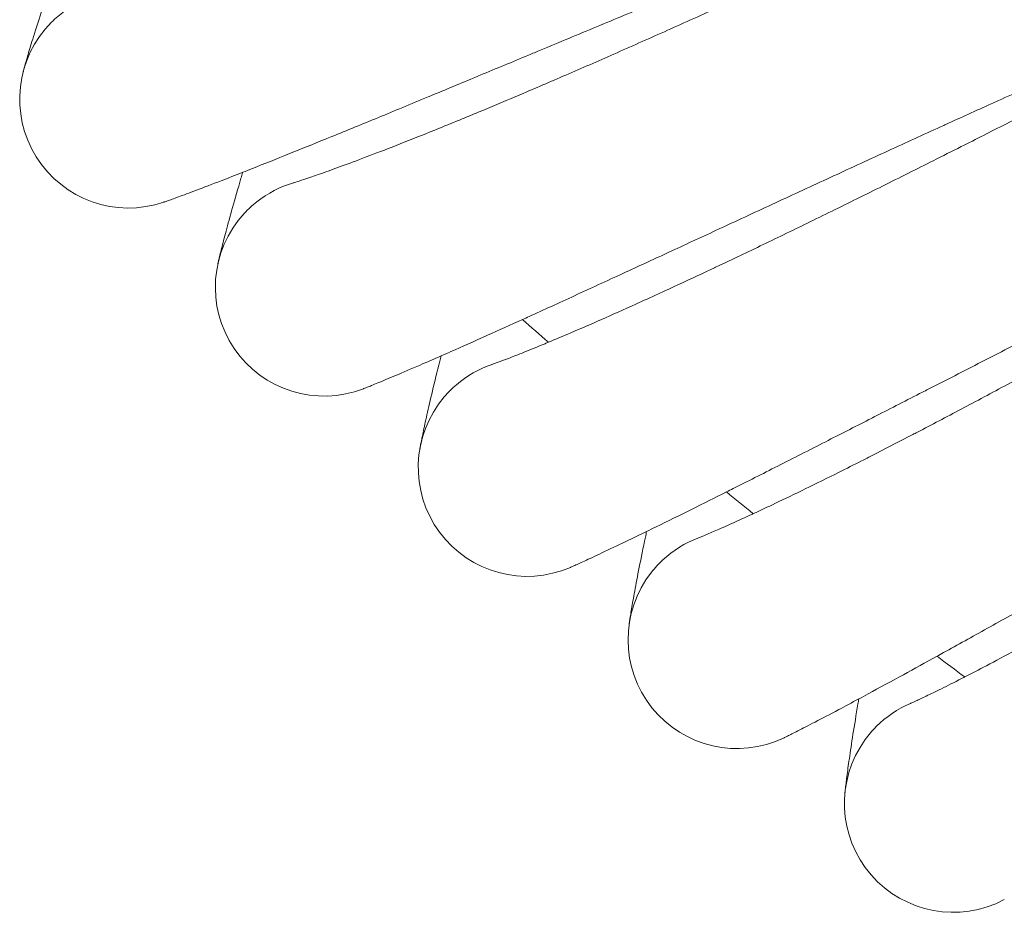
# Model space of a CAD drawing. Units: millimetres. Extents: x 1848 to 578302, y 1430 to 596964.
# Drawn here: x 3190 to 3263, y 4987 to 5052 of the extents above; entities that cross this region are included whole.
import ezdxf

# ---------------------------------------------------------------- set-up
doc = ezdxf.new("R2010")
doc.units = ezdxf.units.MM
doc.layers.add('Контур', color=7, linetype='Continuous', lineweight=15)

msp = doc.modelspace()

# ---------------------------------------------------------------- linework, layer by layer
at = {"layer": 'Контур'}
for p, q in [((3210.54, 5040.127), (3210.559, 5040.132)), ((3225.166, 5026.786), (3225.171, 5026.787)), ((3240.29, 5014.024), (3240.296, 5014.026)), ((3255.903, 5001.866), (3255.91, 5001.868))]:
    msp.add_line(p, q, dxfattribs=at)
for centre, radius, start, end in [((3198.446, 5046.286), 8, 126, 135), ((3198.446, 5046.286), 8, 135, 288.95357), ((3212.825, 5032.46), 8, 106.40758, 128.25), ((3212.825, 5032.46), 8, 128.25, 137.25), ((3212.825, 5032.46), 8, 137.25, 291.2033), ((3557.656, 5405.496), 500, 228.66053, 228.95164), ((3227.736, 5019.21), 8, 108.70236, 130.5), ((3227.736, 5019.21), 8, 130.5, 139.5), ((3227.736, 5019.21), 8, 139.5, 293.45306), ((3557.656, 5405.496), 500, 230.91053, 231.20164), ((3243.156, 5006.555), 8, 110.95234, 132.75), ((3243.156, 5006.555), 8, 132.75, 141.75), ((3243.156, 5006.555), 8, 141.75, 295.70284), ((3557.656, 5405.496), 500, 233.16053, 233.45164), ((3259.061, 4994.515), 8, 113.1997, 135), ((3259.061, 4994.515), 8, 135, 144), ((3259.061, 4994.515), 8, 144, 297.95264)]:
    msp.add_arc(centre, radius, start, end, dxfattribs=at)
for points, knots in [([(3272.447, 5067.154), (3272.064, 5067.023), (3271.67, 5066.887), (3270.463, 5066.468), (3269.615, 5066.168), (3267.969, 5065.578), (3267.165, 5065.284), (3266.224, 5064.942), (3266.06, 5064.881), (3265.544, 5064.691), (3265.187, 5064.559), (3264.162, 5064.177), (3263.505, 5063.932), (3261.758, 5063.272), (3260.653, 5062.851), (3258.379, 5061.974), (3257.209, 5061.519), (3254.811, 5060.577), (3253.581, 5060.09), (3251.069, 5059.088), (3249.788, 5058.573), (3248.314, 5057.977), (3248.131, 5057.903), (3246.814, 5057.368), (3245.686, 5056.91), (3244.502, 5056.426), (3244.456, 5056.408), (3243.11, 5055.855), (3241.811, 5055.323), (3239.142, 5054.223), (3237.779, 5053.659), (3235.05, 5052.526), (3233.684, 5051.958), (3230.961, 5050.824), (3229.603, 5050.258), (3228.131, 5049.644), (3227.989, 5049.585), (3226.665, 5049.033), (3225.462, 5048.531), (3224.12, 5047.973), (3223.939, 5047.897), (3222.658, 5047.365), (3221.533, 5046.897), (3219.198, 5045.928), (3217.98, 5045.424), (3215.621, 5044.453), (3214.483, 5043.987), (3213.234, 5043.478), (3213.067, 5043.409), (3212.031, 5042.989), (3211.119, 5042.619), (3209.311, 5041.892), (3208.398, 5041.527), (3207.309, 5041.097), (3207.061, 5040.998), (3206.295, 5040.698), (3205.746, 5040.483), (3204.572, 5040.028), (3203.962, 5039.795), (3202.911, 5039.398), (3202.468, 5039.233), (3201.757, 5038.972), (3201.488, 5038.876), (3201.159, 5038.759), (3201.072, 5038.729), (3201.044, 5038.719)], [6.039199, 6.039199, 6.039199, 6.039199, 6.593016, 6.593016, 7.67835, 7.67835, 8.59466, 8.59466, 8.773726, 8.773726, 9.171426, 9.171426, 9.877252, 9.877252, 10.991487, 10.991487, 12.118361, 12.118361, 13.257446, 13.257446, 14.410182, 14.410182, 14.573978, 14.573978, 15.577451, 15.577451, 15.617463, 15.617463, 16.758843, 16.758843, 17.954302, 17.954302, 19.164804, 19.164804, 20.388211, 20.388211, 20.516057, 20.516057, 21.625112, 21.625112, 21.794861, 21.794861, 22.874442, 22.874442, 24.134039, 24.134039, 25.40492, 25.40492, 25.595115, 25.595115, 26.684621, 26.684621, 27.964982, 27.964982, 28.336999, 28.336999, 29.235759, 29.235759, 30.494735, 30.494735, 31.743824, 31.743824, 32.982833, 32.982833, 34, 34, 34, 34]), ([(3300.548, 5063.339), (3300.548, 5063.339), (3300.548, 5063.339), (3300.547, 5063.339), (3300.547, 5063.339), (3300.547, 5063.339), (3300.547, 5063.339), (3300.546, 5063.339), (3300.546, 5063.338), (3300.545, 5063.338), (3300.544, 5063.338), (3300.542, 5063.337), (3300.54, 5063.336), (3300.534, 5063.333), (3300.53, 5063.331), (3300.515, 5063.325), (3300.503, 5063.319), (3300.469, 5063.305), (3300.447, 5063.295), (3300.406, 5063.277), (3300.389, 5063.269), (3300.353, 5063.253), (3300.334, 5063.245), (3300.273, 5063.218), (3300.227, 5063.197), (3300.078, 5063.13), (3299.96, 5063.077), (3299.556, 5062.894), (3299.217, 5062.737), (3298.407, 5062.36), (3297.88, 5062.11), (3297.361, 5061.865), (3297.303, 5061.837), (3297.068, 5061.725), (3296.887, 5061.639), (3296.215, 5061.315), (3295.751, 5061.092), (3294.486, 5060.478), (3293.668, 5060.077), (3291.909, 5059.208), (3290.911, 5058.709), (3289.964, 5058.238), (3289.954, 5058.233), (3289.455, 5057.984), (3288.952, 5057.731), (3287.887, 5057.196), (3287.326, 5056.913), (3286.486, 5056.489), (3286.225, 5056.357), (3285.072, 5055.773), (3284.203, 5055.332), (3282.173, 5054.299), (3280.988, 5053.693), (3279.766, 5053.069), (3279.695, 5053.033), (3279.141, 5052.75), (3278.653, 5052.5), (3277.379, 5051.848), (3276.599, 5051.449), (3274.518, 5050.382), (3273.204, 5049.709), (3270.561, 5048.355), (3269.233, 5047.675), (3266.571, 5046.315), (3265.238, 5045.635), (3263.025, 5044.509), (3262.149, 5044.065), (3260.733, 5043.347), (3260.191, 5043.073), (3259.651, 5042.8)], [0, 0, 0, 0, 0.0031, 0.0031, 0.006994, 0.006994, 0.014782, 0.014782, 0.030226, 0.030226, 0.060981, 0.060981, 0.122492, 0.122492, 0.245381, 0.245381, 0.491158, 0.491158, 0.798646, 0.798646, 0.981601, 0.981601, 1.16348, 1.16348, 1.522932, 1.522932, 2.224618, 2.224618, 3.60503, 3.60503, 4.968671, 4.968671, 5.09999, 5.09999, 5.558675, 5.558675, 6.604511, 6.604511, 8.122759, 8.122759, 9.639235, 9.639235, 9.653145, 9.653145, 10.398609, 10.398609, 11.192052, 11.192052, 11.55687, 11.55687, 12.720701, 12.720701, 14.153159, 14.153159, 14.236542, 14.236542, 14.822607, 14.822607, 15.739894, 15.739894, 17.228884, 17.228884, 18.701752, 18.701752, 20.159295, 20.159295, 21.111652, 21.111652, 21.702368, 21.702368, 21.702368, 21.702368]), ([(3285.95, 5056.218), (3285.575, 5056.073), (3285.188, 5055.922), (3284.001, 5055.457), (3283.166, 5055.124), (3281.542, 5054.469), (3280.747, 5054.142), (3279.821, 5053.764), (3279.662, 5053.698), (3279.154, 5053.488), (3278.8, 5053.341), (3277.792, 5052.919), (3277.147, 5052.649), (3275.43, 5051.923), (3274.343, 5051.458), (3272.105, 5050.493), (3270.954, 5049.992), (3268.595, 5048.957), (3267.386, 5048.423), (3264.915, 5047.323), (3263.655, 5046.758), (3262.202, 5046.103), (3262.019, 5046.021), (3260.725, 5045.434), (3259.619, 5044.934), (3258.454, 5044.404), (3258.406, 5044.382), (3257.083, 5043.777), (3255.809, 5043.196), (3253.188, 5041.993), (3251.849, 5041.376), (3249.167, 5040.138), (3247.824, 5039.517), (3245.147, 5038.276), (3243.813, 5037.658), (3242.362, 5036.984), (3242.22, 5036.918), (3240.918, 5036.315), (3239.739, 5035.768), (3238.42, 5035.157), (3238.239, 5035.073), (3236.98, 5034.49), (3235.877, 5033.98), (3233.585, 5032.922), (3232.387, 5032.371), (3230.068, 5031.307), (3228.949, 5030.796), (3227.718, 5030.237), (3227.551, 5030.161), (3226.531, 5029.701), (3225.638, 5029.296), (3223.862, 5028.499), (3222.963, 5028.099), (3221.89, 5027.625), (3221.643, 5027.516), (3220.89, 5027.186), (3220.352, 5026.95), (3219.197, 5026.45), (3218.597, 5026.193), (3217.561, 5025.755), (3217.124, 5025.572), (3216.424, 5025.283), (3216.158, 5025.176), (3215.833, 5025.046), (3215.746, 5025.012), (3215.719, 5025.002)], [6.03865, 6.03865, 6.03865, 6.03865, 6.589667, 6.589667, 7.675002, 7.675002, 8.594162, 8.594162, 8.770391, 8.770391, 9.170939, 9.170939, 9.873907, 9.873907, 10.988137, 10.988137, 12.114999, 12.114999, 13.25407, 13.25407, 14.406794, 14.406794, 14.573596, 14.573596, 15.574048, 15.574048, 15.617099, 15.617099, 16.755423, 16.755423, 17.950874, 17.950874, 19.161363, 19.161363, 20.384753, 20.384753, 20.515785, 20.515785, 21.62165, 21.62165, 21.794615, 21.794615, 22.870971, 22.870971, 24.130569, 24.130569, 25.40145, 25.40145, 25.594934, 25.594934, 26.681146, 26.681146, 27.961557, 27.961557, 28.336875, 28.336875, 29.232386, 29.232386, 30.491415, 30.491415, 31.740558, 31.740558, 32.979616, 32.979616, 34, 34, 34, 34]), ([(3190.703, 5048.298), (3190.703, 5048.298), (3190.703, 5048.298), (3190.703, 5048.298), (3190.703, 5048.298), (3190.703, 5048.299), (3190.703, 5048.299), (3190.703, 5048.299), (3190.704, 5048.3), (3190.704, 5048.301), (3190.704, 5048.302), (3190.705, 5048.304), (3190.705, 5048.306), (3190.706, 5048.311), (3190.707, 5048.315), (3190.711, 5048.327), (3190.713, 5048.337), (3190.722, 5048.371), (3190.73, 5048.399), (3190.75, 5048.473), (3190.763, 5048.521), (3190.782, 5048.591), (3190.786, 5048.605), (3190.793, 5048.633), (3190.797, 5048.647), (3190.809, 5048.69), (3190.818, 5048.72), (3190.844, 5048.814), (3190.863, 5048.882), (3190.924, 5049.097), (3190.971, 5049.259), (3191.126, 5049.789), (3191.252, 5050.211), (3191.558, 5051.202), (3191.738, 5051.772), (3192.154, 5053.056), (3192.39, 5053.771), (3192.698, 5054.682), (3192.743, 5054.816), (3192.794, 5054.965)], [0, 0, 0, 0, 0.00303, 0.00303, 0.00606, 0.00606, 0.011718, 0.011718, 0.023033, 0.023033, 0.045665, 0.045665, 0.090927, 0.090927, 0.181453, 0.181453, 0.362504, 0.362504, 0.724606, 0.724606, 1.163176, 1.163176, 1.26691, 1.26691, 1.365478, 1.365478, 1.562613, 1.562613, 1.947346, 1.947346, 2.678658, 2.678658, 4.07579, 4.07579, 5.504787, 5.504787, 6.968096, 6.968096, 7.2302, 7.2302, 7.2302, 7.2302]), ([(3245.641, 5054.78), (3244.94, 5054.46), (3244.241, 5054.141), (3242.922, 5053.542), (3242.301, 5053.261), (3240.387, 5052.395), (3239.098, 5051.815), (3236.574, 5050.688), (3235.338, 5050.139), (3232.923, 5049.076), (3231.744, 5048.561), (3229.448, 5047.566), (3228.333, 5047.088), (3227.135, 5046.579), (3227.015, 5046.528), (3225.98, 5046.093), (3225.037, 5045.693), (3223.75, 5045.158), (3223.356, 5044.995), (3222.404, 5044.604), (3221.837, 5044.371), (3220.385, 5043.782), (3219.523, 5043.437), (3217.903, 5042.798), (3217.143, 5042.503), (3215.738, 5041.966), (3215.092, 5041.723), (3213.93, 5041.294), (3213.41, 5041.105), (3212.501, 5040.782), (3212.11, 5040.646), (3211.457, 5040.423), (3211.193, 5040.336), (3210.799, 5040.207), (3210.666, 5040.165), (3210.566, 5040.135), (3210.557, 5040.132), (3210.539, 5040.126), (3210.54, 5040.127), (3210.54, 5040.127)], [0, 0, 0, 0, 0.794052, 0.794052, 1.502434, 1.502434, 2.986457, 2.986457, 4.451592, 4.451592, 5.899316, 5.899316, 7.331028, 7.331028, 7.4857, 7.4857, 8.745853, 8.745853, 9.306895, 9.306895, 10.147193, 10.147193, 11.536331, 11.536331, 12.913246, 12.913246, 14.270048, 14.270048, 15.593059, 15.593059, 16.887685, 16.887685, 18.15503, 18.15503, 19.396297, 19.396297, 19.93224, 19.93224, 20.059087, 20.059087, 20.059087, 20.059087]), ([(3299.872, 5045.82), (3299.505, 5045.661), (3299.126, 5045.496), (3297.96, 5044.985), (3297.139, 5044.621), (3295.541, 5043.902), (3294.757, 5043.543), (3293.846, 5043.128), (3293.693, 5043.057), (3293.193, 5042.827), (3292.842, 5042.666), (3291.852, 5042.205), (3291.22, 5041.91), (3289.536, 5041.119), (3288.468, 5040.612), (3286.271, 5039.56), (3285.14, 5039.014), (3282.824, 5037.888), (3281.637, 5037.306), (3279.211, 5036.11), (3277.974, 5035.496), (3276.546, 5034.784), (3276.363, 5034.693), (3275.093, 5034.056), (3274.01, 5033.514), (3272.867, 5032.939), (3272.817, 5032.914), (3271.518, 5032.257), (3270.271, 5031.628), (3267.703, 5030.325), (3266.389, 5029.656), (3263.758, 5028.313), (3262.44, 5027.64), (3259.814, 5026.295), (3258.506, 5025.624), (3257.079, 5024.893), (3256.936, 5024.82), (3255.66, 5024.166), (3254.506, 5023.575), (3253.211, 5022.912), (3253.031, 5022.82), (3251.795, 5022.188), (3250.717, 5021.636), (3248.47, 5020.491), (3247.295, 5019.892), (3245.019, 5018.739), (3243.92, 5018.184), (3242.71, 5017.576), (3242.543, 5017.492), (3241.542, 5016.991), (3240.668, 5016.553), (3238.927, 5015.688), (3238.044, 5015.253), (3236.987, 5014.736), (3236.744, 5014.617), (3236.003, 5014.257), (3235.477, 5014.001), (3234.344, 5013.457), (3233.753, 5013.176), (3232.735, 5012.697), (3232.306, 5012.497), (3231.616, 5012.181), (3231.354, 5012.063), (3231.033, 5011.92), (3230.948, 5011.882), (3230.92, 5011.871)], [6.038156, 6.038156, 6.038156, 6.038156, 6.586656, 6.586656, 7.671992, 7.671992, 8.593713, 8.593713, 8.767391, 8.767391, 9.170501, 9.170501, 9.8709, 9.8709, 10.985126, 10.985126, 12.111976, 12.111976, 13.251034, 13.251034, 14.403748, 14.403748, 14.573252, 14.573252, 15.570989, 15.570989, 15.616772, 15.616772, 16.752348, 16.752348, 17.947793, 17.947793, 19.158269, 19.158269, 20.381645, 20.381645, 20.515541, 20.515541, 21.618537, 21.618537, 21.794394, 21.794394, 22.86785, 22.86785, 24.127449, 24.127449, 25.39833, 25.39833, 25.594772, 25.594772, 26.678022, 26.678022, 27.958478, 27.958478, 28.336764, 28.336764, 29.229353, 29.229353, 30.48843, 30.48843, 31.737623, 31.737623, 32.976725, 32.976725, 34, 34, 34, 34]), ([(3259.651, 5042.8), (3258.963, 5042.453), (3258.277, 5042.108), (3256.982, 5041.457), (3256.373, 5041.151), (3254.494, 5040.211), (3253.229, 5039.582), (3250.752, 5038.356), (3249.538, 5037.759), (3247.167, 5036.602), (3246.009, 5036.041), (3243.753, 5034.957), (3242.658, 5034.435), (3241.481, 5033.879), (3241.363, 5033.824), (3240.346, 5033.348), (3239.419, 5032.912), (3238.155, 5032.327), (3237.767, 5032.148), (3236.831, 5031.72), (3236.273, 5031.465), (3234.846, 5030.82), (3233.998, 5030.442), (3232.404, 5029.739), (3231.656, 5029.415), (3230.371, 5028.864), (3229.852, 5028.648), (3229.218, 5028.38), (3229.14, 5028.348), (3228.493, 5028.08), (3227.981, 5027.871), (3227.086, 5027.513), (3226.701, 5027.361), (3226.056, 5027.113), (3225.797, 5027.015), (3225.408, 5026.872), (3225.276, 5026.824), (3225.178, 5026.79), (3225.162, 5026.784), (3225.148, 5026.779), (3225.153, 5026.781), (3225.166, 5026.786)], [0, 0, 0, 0, 0.751234, 0.751234, 1.421329, 1.421329, 2.825229, 2.825229, 4.211265, 4.211265, 5.580837, 5.580837, 6.93526, 6.93526, 7.08161, 7.08161, 8.273699, 8.273699, 8.804478, 8.804478, 9.5994, 9.5994, 10.913507, 10.913507, 12.216095, 12.216095, 13.317702, 13.317702, 13.499682, 13.499682, 14.751253, 14.751253, 15.976021, 15.976021, 17.174892, 17.174892, 18.349165, 18.349165, 18.856228, 18.856228, 19.297632, 19.297632, 19.297632, 19.297632]), ([(3205.009, 5034.167), (3205.009, 5034.167), (3205.01, 5034.167), (3205.01, 5034.167), (3205.01, 5034.167), (3205.01, 5034.168), (3205.01, 5034.168), (3205.01, 5034.169), (3205.01, 5034.169), (3205.01, 5034.171), (3205.011, 5034.172), (3205.011, 5034.175), (3205.012, 5034.178), (3205.014, 5034.186), (3205.015, 5034.192), (3205.019, 5034.212), (3205.023, 5034.228), (3205.036, 5034.285), (3205.047, 5034.334), (3205.065, 5034.412), (3205.069, 5034.431), (3205.077, 5034.464), (3205.08, 5034.478), (3205.087, 5034.506), (3205.09, 5034.521), (3205.1, 5034.564), (3205.108, 5034.594), (3205.13, 5034.688), (3205.146, 5034.756), (3205.199, 5034.973), (3205.239, 5035.136), (3205.373, 5035.671), (3205.483, 5036.097), (3205.749, 5037.098), (3205.906, 5037.675), (3206.271, 5038.973), (3206.479, 5039.697), (3206.751, 5040.621), (3206.791, 5040.759), (3206.837, 5040.911)], [0, 0, 0, 0, 0.003029, 0.003029, 0.007061, 0.007061, 0.015126, 0.015126, 0.031087, 0.031087, 0.062842, 0.062842, 0.126185, 0.126185, 0.252871, 0.252871, 0.506077, 0.506077, 1.012321, 1.012321, 1.166576, 1.166576, 1.268933, 1.268933, 1.369697, 1.369697, 1.561665, 1.561665, 1.945602, 1.945602, 2.675236, 2.675236, 4.072074, 4.072074, 5.500753, 5.500753, 6.963783, 6.963783, 7.22911, 7.22911, 7.22911, 7.22911]), ([(3314.191, 5035.976), (3313.832, 5035.804), (3313.462, 5035.625), (3312.319, 5035.07), (3311.512, 5034.673), (3309.943, 5033.892), (3309.172, 5033.501), (3308.278, 5033.051), (3308.129, 5032.975), (3307.639, 5032.726), (3307.293, 5032.55), (3306.322, 5032.05), (3305.704, 5031.733), (3304.055, 5030.877), (3303.008, 5030.329), (3300.853, 5029.191), (3299.745, 5028.602), (3297.475, 5027.385), (3296.312, 5026.758), (3293.936, 5025.467), (3292.724, 5024.806), (3291.322, 5024.036), (3291.14, 5023.937), (3289.896, 5023.25), (3288.838, 5022.668), (3287.719, 5022.048), (3287.667, 5022.02), (3286.395, 5021.312), (3285.176, 5020.637), (3282.664, 5019.235), (3281.377, 5018.515), (3278.8, 5017.07), (3277.511, 5016.345), (3274.939, 5014.899), (3273.658, 5014.177), (3272.258, 5013.389), (3272.116, 5013.309), (3270.866, 5012.605), (3269.739, 5011.97), (3268.471, 5011.257), (3268.292, 5011.156), (3267.082, 5010.477), (3266.029, 5009.885), (3263.831, 5008.653), (3262.68, 5008.009), (3260.451, 5006.767), (3259.375, 5006.169), (3258.187, 5005.512), (3258.021, 5005.421), (3257.041, 5004.881), (3256.186, 5004.41), (3254.482, 5003.478), (3253.616, 5003.009), (3252.579, 5002.449), (3252.339, 5002.32), (3251.612, 5001.931), (3251.098, 5001.656), (3249.988, 5001.068), (3249.409, 5000.764), (3248.41, 5000.245), (3247.988, 5000.028), (3247.31, 4999.685), (3247.053, 4999.556), (3246.737, 4999.4), (3246.653, 4999.359), (3246.626, 4999.346)], [6.037718, 6.037718, 6.037718, 6.037718, 6.583982, 6.583982, 7.669319, 7.669319, 8.593315, 8.593315, 8.764728, 8.764728, 9.170111, 9.170111, 9.868229, 9.868229, 10.982451, 10.982451, 12.109291, 12.109291, 13.248337, 13.248337, 14.401043, 14.401043, 14.572947, 14.572947, 15.568272, 15.568272, 15.616482, 15.616482, 16.749618, 16.749618, 17.945056, 17.945056, 19.155522, 19.155522, 20.378884, 20.378884, 20.515324, 20.515324, 21.615772, 21.615772, 21.794197, 21.794197, 22.865079, 22.865079, 24.124678, 24.124678, 25.395559, 25.395559, 25.594628, 25.594628, 26.675247, 26.675247, 27.955744, 27.955744, 28.336665, 28.336665, 29.22666, 29.22666, 30.485779, 30.485779, 31.735016, 31.735016, 32.974157, 32.974157, 34, 34, 34, 34]), ([(3274.12, 5031.38), (3273.447, 5031.007), (3272.774, 5030.634), (3271.506, 5029.933), (3270.91, 5029.604), (3269.069, 5028.591), (3267.83, 5027.912), (3265.402, 5026.59), (3264.213, 5025.946), (3261.889, 5024.697), (3260.754, 5024.09), (3258.542, 5022.919), (3257.468, 5022.354), (3256.314, 5021.753), (3256.199, 5021.692), (3255.201, 5021.178), (3254.292, 5020.705), (3253.051, 5020.071), (3252.671, 5019.877), (3251.753, 5019.413), (3251.205, 5019.136), (3249.804, 5018.435), (3248.972, 5018.024), (3247.407, 5017.26), (3246.673, 5016.906), (3245.41, 5016.305), (3244.9, 5016.069), (3244.277, 5015.777), (3244.2, 5015.742), (3243.564, 5015.448), (3243.061, 5015.219), (3242.18, 5014.826), (3241.801, 5014.66), (3241.167, 5014.386), (3240.911, 5014.278), (3240.529, 5014.119), (3240.399, 5014.067), (3240.302, 5014.029), (3240.286, 5014.022), (3240.273, 5014.017), (3240.277, 5014.019), (3240.29, 5014.024)], [0, 0, 0, 0, 0.78809, 0.78809, 1.490979, 1.490979, 2.963666, 2.963666, 4.417614, 4.417614, 5.8543, 5.8543, 7.275092, 7.275092, 7.428641, 7.428641, 8.679111, 8.679111, 9.235921, 9.235921, 10.069784, 10.069784, 11.44825, 11.44825, 12.814671, 12.814671, 13.970281, 13.970281, 14.161185, 14.161185, 15.474069, 15.474069, 16.758883, 16.758883, 18.016447, 18.016447, 19.248276, 19.248276, 19.78022, 19.78022, 20.234266, 20.234266, 20.234266, 20.234266]), ([(3219.86, 5020.608), (3219.86, 5020.608), (3219.86, 5020.608), (3219.86, 5020.609), (3219.86, 5020.609), (3219.86, 5020.609), (3219.86, 5020.609), (3219.86, 5020.61), (3219.86, 5020.61), (3219.86, 5020.612), (3219.861, 5020.613), (3219.861, 5020.616), (3219.861, 5020.618), (3219.863, 5020.625), (3219.864, 5020.631), (3219.867, 5020.648), (3219.869, 5020.662), (3219.878, 5020.711), (3219.886, 5020.753), (3219.901, 5020.831), (3219.907, 5020.861), (3219.918, 5020.921), (3219.924, 5020.95), (3219.935, 5021.01), (3219.941, 5021.041), (3219.961, 5021.139), (3219.975, 5021.21), (3220.02, 5021.435), (3220.055, 5021.604), (3220.17, 5022.154), (3220.264, 5022.588), (3220.492, 5023.606), (3220.628, 5024.192), (3220.943, 5025.511), (3221.124, 5026.246), (3221.356, 5027.164), (3221.386, 5027.285), (3221.421, 5027.419)], [0, 0, 0, 0, 0.003041, 0.003041, 0.006586, 0.006586, 0.013591, 0.013591, 0.027603, 0.027603, 0.055542, 0.055542, 0.111337, 0.111337, 0.222925, 0.222925, 0.446019, 0.446019, 0.892122, 0.892122, 1.138089, 1.138089, 1.336959, 1.336959, 1.5331, 1.5331, 1.916021, 1.916021, 2.644419, 2.644419, 4.009291, 4.009291, 5.405364, 5.405364, 6.834936, 6.834936, 7.05983, 7.05983, 7.05983, 7.05983]), ([(3289.026, 5020.537), (3288.368, 5020.137), (3287.711, 5019.739), (3286.471, 5018.988), (3285.888, 5018.636), (3284.089, 5017.552), (3282.877, 5016.825), (3280.503, 5015.408), (3279.34, 5014.718), (3277.067, 5013.378), (3275.957, 5012.728), (3273.793, 5011.47), (3272.742, 5010.864), (3271.612, 5010.218), (3271.499, 5010.153), (3270.523, 5009.599), (3269.633, 5009.092), (3268.418, 5008.41), (3268.046, 5008.201), (3267.146, 5007.7), (3266.61, 5007.403), (3265.238, 5006.648), (3264.422, 5006.204), (3262.888, 5005.379), (3262.169, 5004.996), (3260.93, 5004.347), (3260.43, 5004.09), (3259.819, 5003.774), (3259.744, 5003.736), (3259.119, 5003.417), (3258.625, 5003.169), (3257.761, 5002.742), (3257.389, 5002.561), (3256.766, 5002.262), (3256.515, 5002.145), (3256.139, 5001.971), (3256.011, 5001.913), (3255.916, 5001.871), (3255.9, 5001.864), (3255.887, 5001.858), (3255.891, 5001.86), (3255.903, 5001.866)], [0, 0, 0, 0, 0.806606, 0.806606, 1.525937, 1.525937, 3.033143, 3.033143, 4.521175, 4.521175, 5.991545, 5.991545, 7.445648, 7.445648, 7.602821, 7.602821, 8.882578, 8.882578, 9.452461, 9.452461, 10.305865, 10.305865, 11.716616, 11.716616, 13.115077, 13.115077, 14.297799, 14.297799, 14.493185, 14.493185, 15.836836, 15.836836, 17.151798, 17.151798, 18.438799, 18.438799, 19.69952, 19.69952, 20.243963, 20.243963, 20.70061, 20.70061, 20.70061, 20.70061]), ([(3235.231, 5007.643), (3235.231, 5007.644), (3235.231, 5007.643), (3235.231, 5007.643), (3235.231, 5007.644), (3235.231, 5007.644), (3235.231, 5007.644), (3235.231, 5007.644), (3235.231, 5007.644), (3235.231, 5007.645), (3235.231, 5007.645), (3235.231, 5007.646), (3235.231, 5007.647), (3235.232, 5007.649), (3235.232, 5007.651), (3235.233, 5007.656), (3235.233, 5007.66), (3235.235, 5007.674), (3235.236, 5007.684), (3235.241, 5007.718), (3235.245, 5007.747), (3235.257, 5007.823), (3235.264, 5007.873), (3235.275, 5007.944), (3235.277, 5007.958), (3235.281, 5007.987), (3235.283, 5008.001), (3235.29, 5008.046), (3235.295, 5008.077), (3235.31, 5008.175), (3235.321, 5008.245), (3235.357, 5008.468), (3235.385, 5008.636), (3235.477, 5009.184), (3235.554, 5009.62), (3235.741, 5010.642), (3235.853, 5011.231), (3236.116, 5012.557), (3236.267, 5013.297), (3236.464, 5014.232), (3236.492, 5014.364), (3236.523, 5014.51)], [0, 0, 0, 0, 0.003028, 0.003028, 0.006057, 0.006057, 0.006509, 0.006509, 0.011751, 0.011751, 0.023139, 0.023139, 0.045916, 0.045916, 0.09147, 0.09147, 0.182579, 0.182579, 0.364795, 0.364795, 0.729227, 0.729227, 1.162575, 1.162575, 1.267079, 1.267079, 1.366379, 1.366379, 1.56498, 1.56498, 1.952571, 1.952571, 2.689317, 2.689317, 4.086005, 4.086005, 5.514556, 5.514556, 6.97749, 6.97749, 7.226635, 7.226635, 7.226635, 7.226635]), ([(3251.099, 4995.291), (3251.099, 4995.292), (3251.099, 4995.292), (3251.099, 4995.292), (3251.099, 4995.292), (3251.099, 4995.292), (3251.099, 4995.292), (3251.099, 4995.293), (3251.099, 4995.293), (3251.099, 4995.295), (3251.099, 4995.295), (3251.1, 4995.298), (3251.1, 4995.3), (3251.1, 4995.306), (3251.101, 4995.31), (3251.102, 4995.324), (3251.103, 4995.335), (3251.107, 4995.373), (3251.11, 4995.405), (3251.119, 4995.483), (3251.124, 4995.529), (3251.133, 4995.608), (3251.136, 4995.637), (3251.143, 4995.698), (3251.147, 4995.731), (3251.158, 4995.83), (3251.167, 4995.903), (3251.194, 4996.132), (3251.216, 4996.305), (3251.288, 4996.865), (3251.348, 4997.306), (3251.496, 4998.341), (3251.586, 4998.937), (3251.797, 5000.278), (3251.92, 5001.026), (3252.078, 5001.956), (3252.098, 5002.073), (3252.121, 5002.203)], [0, 0, 0, 0, 0.003039, 0.003039, 0.006079, 0.006079, 0.011967, 0.011967, 0.023742, 0.023742, 0.047294, 0.047294, 0.094397, 0.094397, 0.188603, 0.188603, 0.377015, 0.377015, 0.753839, 0.753839, 1.137661, 1.137661, 1.337636, 1.337636, 1.534866, 1.534866, 1.919914, 1.919914, 2.652359, 2.652359, 4.016909, 4.016909, 5.412658, 5.412658, 6.841957, 6.841957, 7.057216, 7.057216, 7.057216, 7.057216])]:
    msp.add_open_spline(points, degree=3, knots=knots, dxfattribs=at)

doc.saveas('drawing.dxf')
